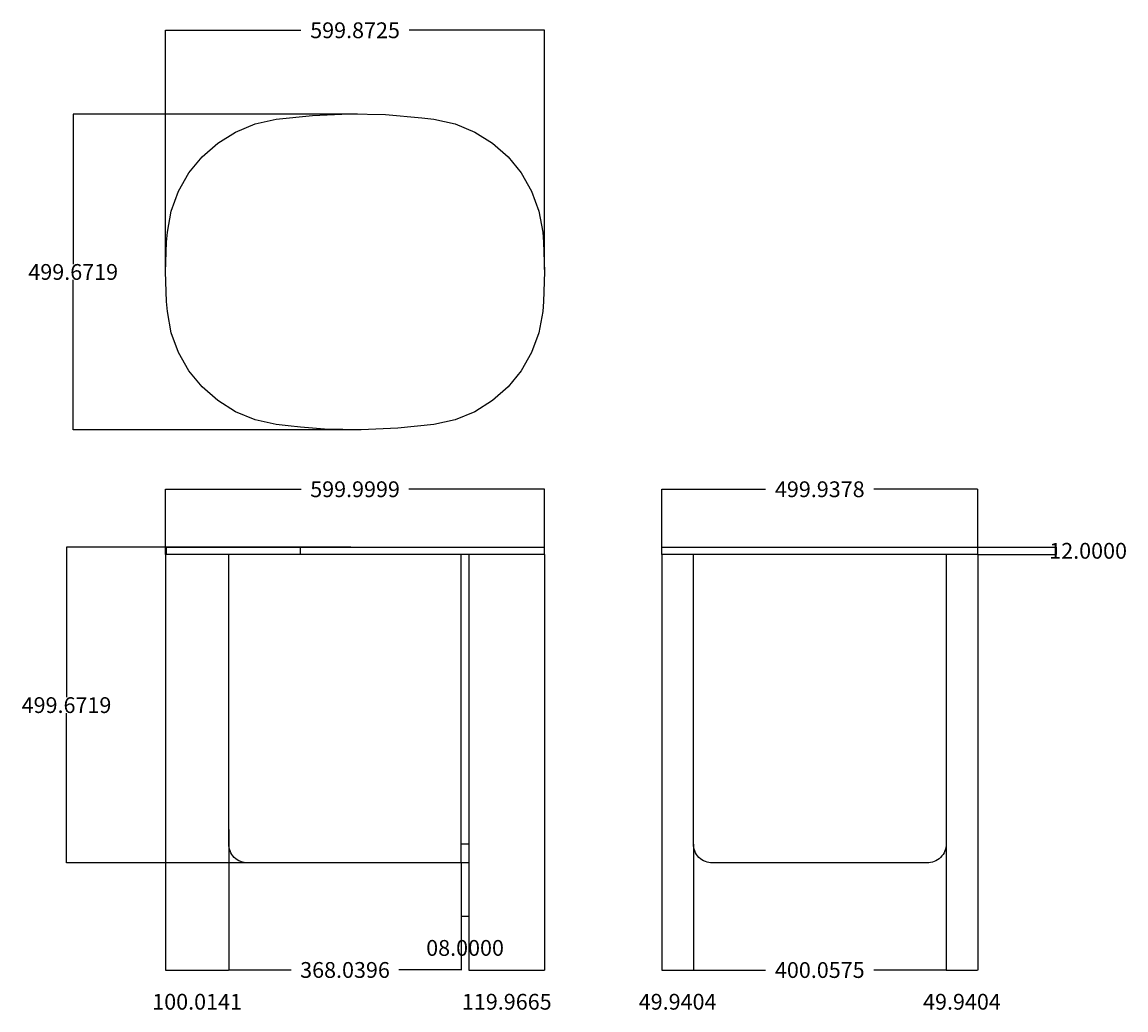
# Model space of a CAD drawing. Units: centimetres. Extents: x 1722 to 3469, y -233 to 1331.
import ezdxf

# ---------------------------------------------------------------- set-up
doc = ezdxf.new("R2010")
doc.units = ezdxf.units.CM
doc.layers.add('base', color=7, linetype='Continuous', true_color=0xffffff)
doc.layers.add('quote', color=7, linetype='Continuous', true_color=0xff1f1f)
doc.dimstyles.new('STANDARD_ACAD', dxfattribs={"dimtxt": 0.18, "dimasz": 0.18, "dimexe": 0.18, "dimexo": 0.0625, "dimgap": 0.09, "dimtad": 0, "dimtih": 1, "dimtoh": 1, "dimdec": 4, "dimzin": 0, "dimdsep": 46, "dimtxsty": 'Standard', "dimcen": 0.09, "dimadec": 0, "dimazin": 0, "dimtfac": 1, "dimtdec": 4, "dimtofl": 0, "dimtmove": 0, "dimatfit": 3, "dimfxl": 1, "dimtolj": 1, "dimtzin": 0, "dimarcsym": 0})

# ---------------------------------------------------------------- blocks, each defined once
blk = doc.blocks.new('*D1')
at = {"layer": 'Defpoints', "color": 0, "transparency": 16777216}
for p in [(2549.3, 591.4), (1949.3, 500), (2549.3, 500)]:
    blk.add_point(p, dxfattribs=at)
at = {"layer": 'quote', "color": 0, "lineweight": -2, "transparency": 16777216}
for p, q in [((1949.3, 500.1), (1949.3, 591.6)), ((1949.5, 591.4), (2164.1, 591.4)), ((2549.2, 591.4), (2334.5, 591.4)), ((2549.3, 500.1), (2549.3, 591.6))]:
    blk.add_line(p, q, dxfattribs=at)
at = {"layer": 'quote', "color": 0, "transparency": 16777216}
for points in [[(1949.5, 591.5), (1949.5, 591.4), (1949.3, 591.4)], [(2549.2, 591.5), (2549.2, 591.4), (2549.3, 591.4)]]:
    blk.add_solid(points, dxfattribs=at)
at = {"layer": 'quote', "color": 0, "transparency": 16777216, "insert": (2249.3, 591.4), "char_height": 0.18, "attachment_point": 5}
blk.add_mtext('\\A1;{\\H138.88889x;599.9999}', dxfattribs=at)
blk = doc.blocks.new('*D2')
at = {"layer": 'Defpoints', "color": 0, "transparency": 16777216}
for p in [(3234.7, 591.4), (2734.8, 500), (3234.7, 500)]:
    blk.add_point(p, dxfattribs=at)
at = {"layer": 'quote', "color": 0, "lineweight": -2, "transparency": 16777216}
for p, q in [((2734.8, 500.1), (2734.8, 591.6)), ((2735, 591.4), (2899, 591.4)), ((3234.6, 591.4), (3070.6, 591.4)), ((3234.7, 500.1), (3234.7, 591.6))]:
    blk.add_line(p, q, dxfattribs=at)
at = {"layer": 'quote', "color": 0, "transparency": 16777216}
for points in [[(2735, 591.5), (2735, 591.4), (2734.8, 591.4)], [(3234.6, 591.5), (3234.6, 591.4), (3234.7, 591.4)]]:
    blk.add_solid(points, dxfattribs=at)
at = {"layer": 'quote', "color": 0, "transparency": 16777216, "insert": (2984.8, 591.4), "char_height": 0.18, "attachment_point": 5}
blk.add_mtext('\\A1;{\\H138.88889x;499.9378}', dxfattribs=at)
blk = doc.blocks.new('*D3')
at = {"layer": 'Defpoints', "color": 0, "transparency": 16777216}
for p in [(2734.8, 488), (2784.7, 30), (2784.7, -169.5)]:
    blk.add_point(p, dxfattribs=at)
at = {"layer": 'quote', "color": 0, "lineweight": -2, "transparency": 16777216}
for p, q in [((2734.8, 487.9), (2734.8, -169.6)), ((2784.7, 29.9), (2784.7, -169.6)), ((2735, -169.5), (2784.6, -169.5))]:
    blk.add_line(p, q, dxfattribs=at)
at = {"layer": 'quote', "color": 0, "transparency": 16777216}
for points in [[(2735, -169.4), (2735, -169.5), (2734.8, -169.5)], [(2784.6, -169.4), (2784.6, -169.5), (2784.7, -169.5)]]:
    blk.add_solid(points, dxfattribs=at)
at = {"layer": 'quote', "color": 0, "transparency": 16777216, "insert": (2759.8, -219.7), "char_height": 0.18, "attachment_point": 5}
blk.add_mtext('\\A1;{\\H138.88889x;49.9404}', dxfattribs=at)
blk = doc.blocks.new('*D4')
at = {"layer": 'Defpoints', "color": 0, "transparency": 16777216}
for p in [(3234.7, 488), (3184.8, 30), (3234.7, -169.5)]:
    blk.add_point(p, dxfattribs=at)
at = {"layer": 'quote', "color": 0, "lineweight": -2, "transparency": 16777216}
for p, q in [((3234.7, 487.9), (3234.7, -169.6)), ((3184.8, 29.9), (3184.8, -169.6)), ((3185, -169.5), (3234.6, -169.5))]:
    blk.add_line(p, q, dxfattribs=at)
at = {"layer": 'quote', "color": 0, "transparency": 16777216}
for points in [[(3185, -169.4), (3185, -169.5), (3184.8, -169.5)], [(3234.6, -169.4), (3234.6, -169.5), (3234.7, -169.5)]]:
    blk.add_solid(points, dxfattribs=at)
at = {"layer": 'quote', "color": 0, "transparency": 16777216, "insert": (3209.8, -219.7), "char_height": 0.18, "attachment_point": 5}
blk.add_mtext('\\A1;{\\H138.88889x;49.9404}', dxfattribs=at)
blk = doc.blocks.new('*D5')
at = {"layer": 'Defpoints', "color": 0, "transparency": 16777216}
for p in [(2784.7, 30), (3184.8, 30), (3184.8, -169.5)]:
    blk.add_point(p, dxfattribs=at)
at = {"layer": 'quote', "color": 0, "lineweight": -2, "transparency": 16777216}
for p, q in [((2784.7, 29.9), (2784.7, -169.6)), ((3184.8, 29.9), (3184.8, -169.6)), ((2784.9, -169.5), (2899, -169.5)), ((3184.6, -169.5), (3070.6, -169.5))]:
    blk.add_line(p, q, dxfattribs=at)
at = {"layer": 'quote', "color": 0, "transparency": 16777216}
for points in [[(2784.9, -169.4), (2784.9, -169.5), (2784.7, -169.5)], [(3184.6, -169.4), (3184.6, -169.5), (3184.8, -169.5)]]:
    blk.add_solid(points, dxfattribs=at)
at = {"layer": 'quote', "color": 0, "transparency": 16777216, "insert": (2984.8, -169.5), "char_height": 0.18, "attachment_point": 5}
blk.add_mtext('\\A1;{\\H138.88889x;400.0575}', dxfattribs=at)
blk = doc.blocks.new('*D6')
at = {"layer": 'Defpoints', "color": 0, "transparency": 16777216}
for p in [(2417.4, 0.5), (2429.4, 0.1), (2429.4, -84.3)]:
    blk.add_point(p, dxfattribs=at)
at = {"layer": 'quote', "color": 0, "lineweight": -2, "transparency": 16777216}
for p, q in [((2417.4, 0.4), (2417.4, -84.4)), ((2429.4, 0.1), (2429.4, -84.4)), ((2417.6, -84.3), (2429.2, -84.3))]:
    blk.add_line(p, q, dxfattribs=at)
at = {"layer": 'quote', "color": 0, "transparency": 16777216}
for points in [[(2417.6, -84.2), (2417.6, -84.3), (2417.4, -84.3)], [(2429.2, -84.2), (2429.2, -84.3), (2429.4, -84.3)]]:
    blk.add_solid(points, dxfattribs=at)
at = {"layer": 'quote', "color": 0, "transparency": 16777216, "insert": (2423.4, -134.5), "char_height": 0.18, "attachment_point": 5}
blk.add_mtext('\\A1;{\\H138.88889x;08.0000}', dxfattribs=at)
blk = doc.blocks.new('*D7')
at = {"layer": 'Defpoints', "color": 0, "transparency": 16777216}
for p in [(1949.3, 488), (2049.4, 37.2), (2049.4, -169.5)]:
    blk.add_point(p, dxfattribs=at)
at = {"layer": 'quote', "color": 0, "lineweight": -2, "transparency": 16777216}
for p, q in [((1949.3, 487.9), (1949.3, -169.6)), ((2049.4, 37.2), (2049.4, -169.6)), ((1949.5, -169.5), (2049.2, -169.5))]:
    blk.add_line(p, q, dxfattribs=at)
at = {"layer": 'quote', "color": 0, "transparency": 16777216}
for points in [[(1949.5, -169.4), (1949.5, -169.5), (1949.3, -169.5)], [(2049.2, -169.4), (2049.2, -169.5), (2049.4, -169.5)]]:
    blk.add_solid(points, dxfattribs=at)
at = {"layer": 'quote', "color": 0, "transparency": 16777216, "insert": (1999.3, -219.7), "char_height": 0.18, "attachment_point": 5}
blk.add_mtext('\\A1;{\\H138.88889x;100.0141}', dxfattribs=at)
blk = doc.blocks.new('*D8')
at = {"layer": 'Defpoints', "color": 0, "transparency": 16777216}
for p in [(2549.3, 488), (2429.4, 0.1), (2549.3, -169.5)]:
    blk.add_point(p, dxfattribs=at)
at = {"layer": 'quote', "color": 0, "lineweight": -2, "transparency": 16777216}
for p, q in [((2549.3, 487.9), (2549.3, -169.6)), ((2429.4, 0.1), (2429.4, -169.6)), ((2429.6, -169.5), (2549.2, -169.5))]:
    blk.add_line(p, q, dxfattribs=at)
at = {"layer": 'quote', "color": 0, "transparency": 16777216}
for points in [[(2429.6, -169.4), (2429.6, -169.5), (2429.4, -169.5)], [(2549.2, -169.4), (2549.2, -169.5), (2549.3, -169.5)]]:
    blk.add_solid(points, dxfattribs=at)
at = {"layer": 'quote', "color": 0, "transparency": 16777216, "insert": (2489.4, -219.7), "char_height": 0.18, "attachment_point": 5}
blk.add_mtext('\\A1;{\\H138.88889x;119.9665}', dxfattribs=at)
blk = doc.blocks.new('*D9')
at = {"layer": 'Defpoints', "color": 0, "transparency": 16777216}
for p in [(2049.4, 52.9), (2417.4, 1.2), (2417.4, -169.4)]:
    blk.add_point(p, dxfattribs=at)
at = {"layer": 'quote', "color": 0, "lineweight": -2, "transparency": 16777216}
for p, q in [((2049.4, 52.8), (2049.4, -169.6)), ((2417.4, 1.1), (2417.4, -169.6)), ((2049.5, -169.4), (2148.2, -169.4)), ((2417.2, -169.4), (2318.6, -169.4))]:
    blk.add_line(p, q, dxfattribs=at)
at = {"layer": 'quote', "color": 0, "transparency": 16777216}
for points in [[(2049.5, -169.4), (2049.5, -169.5), (2049.4, -169.4)], [(2417.2, -169.4), (2417.2, -169.5), (2417.4, -169.4)]]:
    blk.add_solid(points, dxfattribs=at)
at = {"layer": 'quote', "color": 0, "transparency": 16777216, "insert": (2233.4, -169.4), "char_height": 0.18, "attachment_point": 5}
blk.add_mtext('\\A1;{\\H138.88889x;368.0396}', dxfattribs=at)
blk = doc.blocks.new('*D10')
at = {"layer": 'Defpoints', "color": 0, "transparency": 16777216}
for p in [(2549.2, 1317.8), (1949.3, 935.4), (2549.2, 939)]:
    blk.add_point(p, dxfattribs=at)
at = {"layer": 'quote', "color": 0, "lineweight": -2, "transparency": 16777216}
for p, q in [((1949.3, 935.5), (1949.3, 1318)), ((1949.5, 1317.8), (2163.5, 1317.8)), ((2549, 1317.8), (2335.1, 1317.8)), ((2549.2, 939.1), (2549.2, 1318))]:
    blk.add_line(p, q, dxfattribs=at)
at = {"layer": 'quote', "color": 0, "transparency": 16777216}
for points in [[(1949.5, 1317.9), (1949.5, 1317.8), (1949.3, 1317.8)], [(2549, 1317.9), (2549, 1317.8), (2549.2, 1317.8)]]:
    blk.add_solid(points, dxfattribs=at)
at = {"layer": 'quote', "color": 0, "transparency": 16777216, "insert": (2249.3, 1317.8), "char_height": 0.18, "attachment_point": 5}
blk.add_mtext('\\A1;{\\H138.88889x;599.8725}', dxfattribs=at)
blk = doc.blocks.new('*D11')
at = {"layer": 'Defpoints', "color": 0, "transparency": 16777216}
for p in [(1803.2, 1185.1), (2253.4, 1185.1), (2259, 685.5)]:
    blk.add_point(p, dxfattribs=at)
at = {"layer": 'quote', "color": 0, "lineweight": -2, "transparency": 16777216}
for p, q in [((2253.4, 1185.1), (1803, 1185.1)), ((1803.2, 1185), (1803.2, 947.9)), ((1803.2, 685.6), (1803.2, 922.7)), ((2258.9, 685.5), (1803, 685.5))]:
    blk.add_line(p, q, dxfattribs=at)
at = {"layer": 'quote', "color": 0, "transparency": 16777216}
for points in [[(1803.1, 1185), (1803.2, 1185), (1803.2, 1185.1)], [(1803.1, 685.6), (1803.2, 685.6), (1803.2, 685.5)]]:
    blk.add_solid(points, dxfattribs=at)
at = {"layer": 'quote', "color": 0, "transparency": 16777216, "insert": (1803.2, 935.3), "char_height": 0.18, "attachment_point": 5}
blk.add_mtext('\\A1;{\\H138.88889x;499.6719}', dxfattribs=at)
blk = doc.blocks.new('*D12')
at = {"layer": 'Defpoints', "color": 0, "transparency": 16777216}
for p in [(1792.6, 499.7), (2242.9, 499.7), (2248.4, 0)]:
    blk.add_point(p, dxfattribs=at)
at = {"layer": 'quote', "color": 0, "lineweight": -2, "transparency": 16777216}
for p, q in [((2242.8, 499.7), (1792.4, 499.7)), ((1792.6, 499.5), (1792.6, 262.4)), ((1792.6, 0.2), (1792.6, 237.2)), ((2248.3, 0), (1792.4, 0))]:
    blk.add_line(p, q, dxfattribs=at)
at = {"layer": 'quote', "color": 0, "transparency": 16777216}
for points in [[(1792.6, 499.5), (1792.6, 499.5), (1792.6, 499.7)], [(1792.6, 0.2), (1792.6, 0.2), (1792.6, 0)]]:
    blk.add_solid(points, dxfattribs=at)
at = {"layer": 'quote', "color": 0, "transparency": 16777216, "insert": (1792.6, 249.8), "char_height": 0.18, "attachment_point": 5}
blk.add_mtext('\\A1;{\\H138.88889x;499.6719}', dxfattribs=at)
blk = doc.blocks.new('*D15')
at = {"layer": 'Defpoints', "color": 0, "transparency": 16777216}
for p in [(3234.7, 500), (3359.3, 500), (3234.7, 488)]:
    blk.add_point(p, dxfattribs=at)
at = {"layer": 'quote', "color": 0, "lineweight": -2, "transparency": 16777216}
for p, q in [((3234.8, 500), (3359.4, 500)), ((3359.3, 488.2), (3359.3, 499.8)), ((3234.8, 488), (3359.4, 488))]:
    blk.add_line(p, q, dxfattribs=at)
at = {"layer": 'quote', "color": 0, "transparency": 16777216}
for points in [[(3359.2, 499.8), (3359.3, 499.8), (3359.3, 500)], [(3359.2, 488.2), (3359.3, 488.2), (3359.3, 488)]]:
    blk.add_solid(points, dxfattribs=at)
at = {"layer": 'quote', "color": 0, "transparency": 16777216, "insert": (3409.5, 494), "char_height": 0.18, "attachment_point": 5}
blk.add_mtext('\\A1;{\\H138.88889x;12.0000}', dxfattribs=at)

msp = doc.modelspace()

# ---------------------------------------------------------------- linework, layer by layer
at = {"layer": 'base', "lineweight": -3}
for p, q in [((1949.33753, 488), (1949.33753, 500)), ((1949.33753, 500), (2549.33747, 500)), ((1951.01764, 488), (1951.01764, 500)), ((2162.7165, 488), (2162.7165, 500)), ((2549.33747, 488), (2549.33747, 500)), ((2734.80312, 488), (2734.80312, 500)), ((2734.80312, 500), (3234.74089, 500)), ((3234.74089, 488), (3234.74089, 500)), ((2549.33747, 488), (1949.33753, 488)), ((2429.37152, 488), (2429.37152, 0.12134)), ((3234.74089, 488), (2734.80312, 488)), ((2417.39118, 30), (2429.37152, 30))]:
    msp.add_line(p, q, dxfattribs=at)
msp.add_lwpolyline([(2547.65729, 982.47872), (2549.33747, 935.43454), (2547.65729, 888.4837), (2546.35163, 872.80137), (2540.16156, 839.12772), (2528.61921, 807.67187), (2512.21137, 778.94019), (2491.42487, 753.43901), (2466.74652, 731.67468), (2438.66315, 714.15358), (2407.66156, 701.38202), (2374.22858, 693.86641), (2316.73017, 687.89253), (2258.95173, 685.46565), (2201.17322, 686.67909), (2162.7165, 689.47935), (2143.58142, 691.53285), (2124.44641, 693.86641), (2091.01337, 701.38202), (2060.01178, 714.15358), (2031.92847, 731.67468), (2007.25013, 753.43901), (1986.46369, 778.94019), (1970.05585, 807.67187), (1958.51349, 839.12772), (1952.32337, 872.80137), (1951.01764, 888.4837), (1949.33753, 935.43454), (1951.01764, 982.47872), (1952.32343, 998.06802), (1958.51355, 1031.74176), (1970.05597, 1063.19767), (1986.46381, 1091.9294), (2007.25025, 1117.43057), (2031.92853, 1139.19484), (2060.01191, 1156.71585), (2091.01343, 1169.48724), (2124.44641, 1177.00267), (2181.94483, 1183.06989), (2239.72333, 1185.40343), (2297.50177, 1184.28333), (2355.18695, 1179.42955), (2374.22858, 1177.00267), (2407.66156, 1169.48724), (2438.66315, 1156.71585), (2466.7464, 1139.19484), (2491.42475, 1117.43057), (2512.21125, 1091.9294), (2528.61908, 1063.19767), (2540.16144, 1031.74176), (2546.35163, 998.06802)], close=True, dxfattribs=at)
for points in [[(2056.06098, 11.09106), (2054.2417, 13.58371), (2052.70307, 16.22116), (2051.45795, 18.95715), (2050.50965, 21.74524), (2049.85242, 24.54111), (2049.47297, 27.30435), (2049.35163, 30), (2049.35163, 75.79999), (2049.35163, 121.60001), (2049.35163, 167.39999), (2049.35163, 213.20001), (2049.35163, 259), (2049.35163, 304.8), (2049.35163, 350.60001), (2049.35163, 396.4), (2049.35163, 442.2), (2049.35163, 488)], [(2429.37152, 0.12125), (2429.37152, 0), (2417.39118, 0), (2417.39118, 0.12134), (2417.39118, 0.50082), (2417.39118, 1.15802), (2417.39118, 2.10635), (2417.39118, 3.35147), (2417.39118, 4.89014), (2417.39118, 6.70941), (2417.39118, 8.7868), (2417.39118, 11.09106), (2417.39118, 13.58371), (2417.39118, 16.22116), (2417.39118, 18.95715), (2417.39118, 21.74524), (2417.39118, 24.54111), (2417.39118, 27.30435), (2417.39118, 30), (2417.39118, 71.63635), (2417.39118, 113.27274), (2417.39118, 154.90909), (2417.39118, 196.54544), (2417.39118, 238.18182), (2417.39118, 279.81818), (2417.39118, 321.45454), (2417.39118, 363.09091), (2417.39118, 404.72727), (2417.39118, 446.36364), (2417.39118, 488)], [(3154.80106, 0), (3112.29387, 0), (3069.78668, 0), (3027.27948, 0), (2984.77229, 0), (2942.2651, 0), (2899.75791, 0), (2857.25072, 0), (2814.74352, 0), (2812.04789, 0.12134), (2809.28463, 0.50082), (2806.48877, 1.15802), (2803.70069, 2.10635), (2800.96468, 3.35147), (2798.32723, 4.89014), (2795.83458, 6.70941), (2793.53032, 8.7868), (2791.45293, 11.09106), (2789.63366, 13.58371), (2788.095, 16.22116), (2786.84987, 18.95715), (2785.90155, 21.74524), (2785.24436, 24.54111), (2784.86487, 27.30435), (2784.74352, 30), (2784.74352, 71.63635), (2784.74352, 113.27274), (2784.74352, 154.90909), (2784.74352, 196.54544), (2784.74352, 238.18182), (2784.74352, 279.81818), (2784.74352, 321.45454), (2784.74352, 363.09091), (2784.74352, 404.72727), (2784.74352, 446.36364), (2784.74352, 488)], [(3184.80106, 488), (3184.80106, 446.36364), (3184.80106, 404.72727), (3184.80106, 363.09091), (3184.80106, 321.45454), (3184.80106, 279.81818), (3184.80106, 238.18182), (3184.80106, 196.54544), (3184.80106, 154.90909), (3184.80106, 113.27274), (3184.80106, 71.63635), (3184.80106, 30), (3184.67971, 27.30435), (3184.30022, 24.54111), (3183.64302, 21.74524), (3182.69471, 18.95715), (3181.44959, 16.22116), (3179.91092, 13.58371), (3178.09166, 11.09106), (3176.01427, 8.7868), (3173.71001, 6.70941), (3171.21735, 4.89014), (3168.5799, 3.35147), (3165.84391, 2.10635), (3163.05581, 1.15802), (3160.25995, 0.50082), (3157.49669, 0.12134), (3154.80106, 0)], [(2417.39118, 0), (2369.0998, 0), (2320.80854, 0), (2272.51715, 0), (2224.22577, 0), (2175.93433, 0), (2127.64295, 0), (2079.35163, 0), (2076.65595, 0.12134), (2073.8927, 0.50082), (2071.09687, 1.15802), (2068.30878, 2.10635), (2065.57276, 3.35147), (2062.93531, 4.89014), (2060.44263, 6.70941), (2058.13837, 8.7868), (2056.06098, 11.09106)]]:
    msp.add_lwpolyline(points, dxfattribs=at)

# ---------------------------------------------------------------- dimensions: what is measured, and where the dimension line sits
at = {"layer": 'quote'}
for base, p1, p2, text, picture, middle in [((2549.21, 1317.8426), (1949.33753, 935.43454), (2549.21, 939.00369), '{\\H138.88889x;<>}', '*D10', (2249.27376, 1317.8426)), ((2549.33747, 591.44175), (1949.33753, 500), (2549.33747, 500), '{\\H138.88889x;<>}', '*D1', (2249.3375, 591.44175)), ((3234.74089, 591.44175), (2734.80312, 500), (3234.74089, 500), '{\\H138.88889x;<>}', '*D2', (2984.77201, 591.44175)), ((2049.35163, -169.46401), (1949.33753, 488), (2049.35163, 37.21684), '{\\H138.88889x;<>}', '*D7', (1999.34458, -219.68901)), ((2549.33803, -169.46401), (2429.37152, 0.12134), (2549.33803, 488), '{\\H138.88889x;<>}', '*D8', (2489.35478, -219.68901)), ((2784.74352, -169.46401), (2734.80312, 488), (2784.74352, 30), '{\\H138.88889x;<>}', '*D3', (2759.77332, -219.68901)), ((3234.74146, -169.46401), (3184.80106, 30), (3234.74146, 488), '{\\H138.88889x;<>}', '*D4', (3209.77126, -219.68901)), ((2417.391178, -169.434012), (2049.351627, 52.899994), (2417.391178, 1.15802), '{\\H138.88889x;<>}', '*D9', (2233.371403, -169.434012)), ((3184.80106, -169.46401), (2784.74352, 30), (3184.80106, 30), '{\\H138.88889x;<>}', '*D5', (2984.77229, -169.46401)), ((2429.37152, -84.25925), (2417.39118, 0.50082), (2429.37152, 0.12134), '{\\H138.88889x;08.0000}', '*D6', (2423.38135, -134.48425))]:
    dim = msp.add_linear_dim(base=base, p1=p1, p2=p2, text=text, dimstyle='STANDARD_ACAD', override={"dimtmove": 2}, dxfattribs=at)
    dim.commit()
    dim.dimension.update_dxf_attribs({"geometry": picture, "text_midpoint": middle})
for base, p1, p2, picture, middle in [((1803.17856, 1185.13751), (2258.95173, 685.46565), (2253.44007, 1185.13751), '*D11', (1803.17856, 935.30158)), ((3359.25073, 500), (3234.74089, 488), (3234.74089, 500), '*D15', (3409.47573, 494)), ((1792.5983, 499.67186), (2248.37146, 0), (2242.85981, 499.67186), '*D12', (1792.5983, 249.83593))]:
    dim = msp.add_linear_dim(base=base, p1=p1, p2=p2, angle=90, text='{\\H138.88889x;<>}', dimstyle='STANDARD_ACAD', override={"dimtmove": 2}, dxfattribs=at)
    dim.commit()
    dim.dimension.update_dxf_attribs({"geometry": picture, "text_midpoint": middle})

doc.saveas('drawing.dxf')
